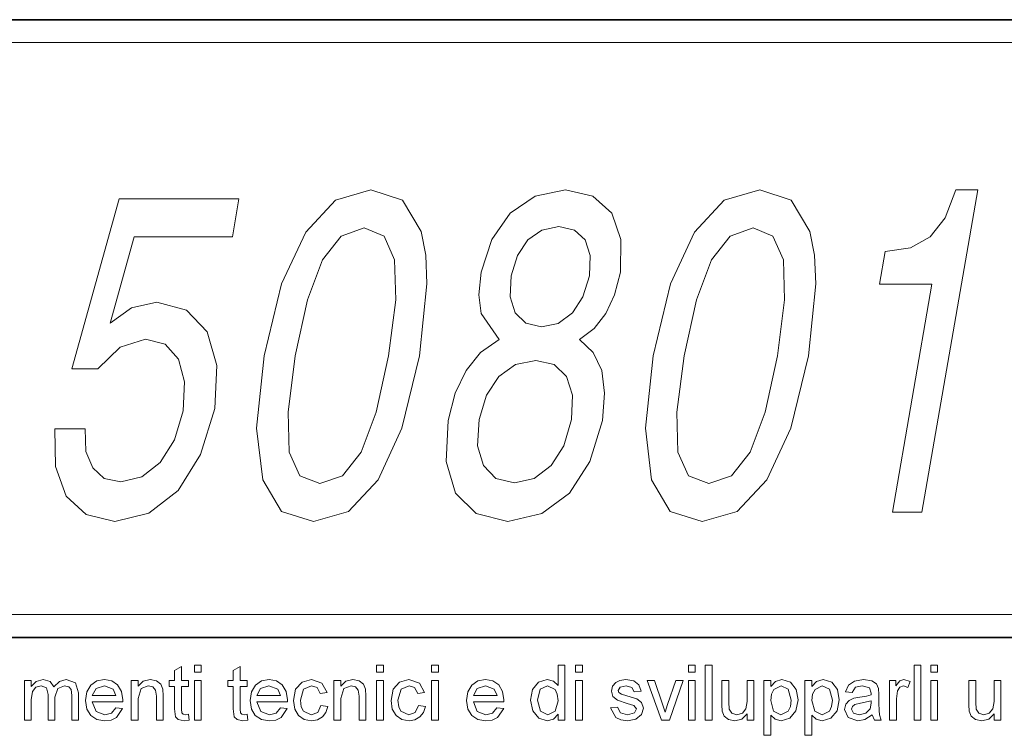
# Model space of a CAD drawing. Extents: x 0 to 218, y 0 to 297.
# Drawn here: x 161 to 183, y 16 to 32 of the extents above; entities that cross this region are included whole.
import ezdxf

# ---------------------------------------------------------------- set-up
doc = ezdxf.new("R2010")
doc.units = 0

msp = doc.modelspace()

# ---------------------------------------------------------------- linework, layer by layer
at = {"color": 7, "lineweight": 35}
for p, q in [((20, 31.5), (200, 31.5)), ((147.812, 31.5), (200, 31.5)), ((147.812, 18), (198.5, 18))]:
    msp.add_line(p, q, dxfattribs=at)
at = {"color": 7, "lineweight": 13}
msp.add_line((148.312, 31), (199.5, 31), dxfattribs=at)
at = {"color": 252, "lineweight": 13}
msp.add_line((148.312, 18.5), (199.5, 18.5), dxfattribs=at)
at = {"color": 7, "lineweight": 13}
for points in [[(166.721, 24.154), (166.552, 22.571), (166.688, 21.441), (167.099, 20.755), (167.794, 20.533), (168.56, 20.755), (169.209, 21.441), (169.73, 22.571), (170.118, 24.154), (170.278, 25.728), (170.252, 26.353), (170.151, 26.868), (169.741, 27.553), (169.054, 27.785), (168.279, 27.553), (167.629, 26.857), (167.101, 25.728)], [(171.859, 24.507), (171.45, 24.225), (171.135, 23.832), (170.894, 23.337), (170.741, 22.742), (170.698, 21.845), (170.902, 21.149), (171.354, 20.705), (172.045, 20.533), (172.788, 20.705), (173.394, 21.149), (173.84, 21.845), (174.116, 22.742), (174.163, 23.337), (174.1, 23.832), (173.914, 24.225), (173.61, 24.507), (173.935, 24.749), (174.19, 25.082), (174.38, 25.486), (174.509, 25.98), (174.52, 26.696), (174.323, 27.271), (173.908, 27.644), (173.304, 27.785), (172.644, 27.644), (172.099, 27.271), (171.696, 26.696), (171.465, 25.98), (171.415, 25.486), (171.465, 25.082)], [(175.222, 24.154), (175.053, 22.571), (175.189, 21.441), (175.599, 20.755), (176.295, 20.533), (177.061, 20.755), (177.71, 21.441), (178.231, 22.571), (178.618, 24.154), (178.779, 25.728), (178.753, 26.353), (178.652, 26.868), (178.241, 27.553), (177.554, 27.785), (176.78, 27.553), (176.13, 26.857), (175.602, 25.728)], [(180.454, 20.735), (181.096, 20.735), (182.32, 27.785), (181.84, 27.785), (181.606, 27.17), (181.28, 26.757), (180.85, 26.515), (180.299, 26.434), (180.175, 25.718), (181.319, 25.718)], [(162.145, 22.561), (162.157, 21.734), (162.39, 21.088), (162.829, 20.685), (163.452, 20.533), (164.197, 20.715), (164.84, 21.209), (165.33, 21.996), (165.639, 23.004), (165.682, 23.942), (165.471, 24.679), (165.024, 25.153), (164.369, 25.324), (163.818, 25.203), (163.351, 24.87), (163.876, 26.757), (166.023, 26.757), (166.166, 27.584), (163.547, 27.584), (162.514, 23.872), (163.079, 23.872), (163.57, 24.346), (164.123, 24.517), (164.555, 24.406), (164.845, 24.084), (164.978, 23.589), (164.946, 22.954), (164.758, 22.319), (164.446, 21.824), (164.046, 21.512), (163.582, 21.401), (163.22, 21.471), (162.97, 21.703), (162.822, 22.066), (162.802, 22.561)], [(167.399, 24.154), (167.668, 25.375), (167.997, 26.252), (168.404, 26.767), (168.908, 26.948), (169.343, 26.767), (169.571, 26.252), (169.595, 25.375), (169.44, 24.154), (169.17, 22.924), (168.841, 22.046), (168.434, 21.532), (167.938, 21.36), (167.495, 21.532), (167.266, 22.046), (167.242, 22.924)], [(172.122, 25.899), (172.256, 26.343), (172.485, 26.686), (172.79, 26.898), (173.164, 26.979), (173.503, 26.898), (173.734, 26.686), (173.844, 26.343), (173.831, 25.899), (173.688, 25.445), (173.458, 25.092), (173.149, 24.86), (172.784, 24.79), (172.438, 24.87), (172.208, 25.092), (172.1, 25.445)], [(175.9, 24.154), (176.169, 25.375), (176.497, 26.252), (176.905, 26.767), (177.409, 26.948), (177.844, 26.767), (178.072, 26.252), (178.096, 25.375), (177.941, 24.154), (177.67, 22.924), (177.342, 22.046), (176.935, 21.532), (176.439, 21.36), (175.995, 21.532), (175.767, 22.046), (175.743, 22.924)], [(171.422, 22.762), (171.579, 23.297), (171.853, 23.7), (172.217, 23.963), (172.656, 24.053), (173.057, 23.963), (173.329, 23.7), (173.464, 23.297), (173.441, 22.762), (173.271, 22.187), (172.991, 21.754), (172.624, 21.471), (172.192, 21.381), (171.784, 21.471), (171.515, 21.754), (171.386, 22.187)], [(165.061, 16.319), (165.077, 16.19), (164.966, 16.177), (164.841, 16.202), (164.779, 16.267), (164.761, 16.437), (164.761, 16.927), (164.644, 16.927), (164.644, 17.06), (164.761, 17.06), (164.761, 17.274), (164.911, 17.362), (164.911, 17.06), (165.061, 17.06), (165.061, 16.927), (164.911, 16.927), (164.911, 16.428), (164.919, 16.349), (164.944, 16.321), (164.995, 16.31)], [(165.194, 17.243), (165.194, 17.393), (165.344, 17.393), (165.344, 17.243)], [(166.344, 16.319), (166.361, 16.19), (166.249, 16.177), (166.125, 16.202), (166.062, 16.267), (166.044, 16.437), (166.044, 16.927), (165.927, 16.927), (165.927, 17.06), (166.044, 17.06), (166.044, 17.274), (166.194, 17.362), (166.194, 17.06), (166.344, 17.06), (166.344, 16.927), (166.194, 16.927), (166.194, 16.428), (166.202, 16.349), (166.228, 16.321), (166.279, 16.31)], [(169.177, 17.243), (169.177, 17.393), (169.327, 17.393), (169.327, 17.243)], [(170.377, 17.243), (170.377, 17.393), (170.527, 17.393), (170.527, 17.243)], [(173.144, 16.193), (173.144, 16.319), (173.045, 16.212), (172.908, 16.177), (172.722, 16.234), (172.591, 16.392), (172.544, 16.626), (172.587, 16.86), (172.716, 17.021), (172.907, 17.077), (173.045, 17.04), (173.144, 16.946), (173.144, 17.393), (173.294, 17.393), (173.294, 16.193)], [(173.527, 17.243), (173.527, 17.393), (173.677, 17.393), (173.677, 17.243)], [(175.994, 17.243), (175.994, 17.393), (176.144, 17.393), (176.144, 17.243)], [(176.361, 16.193), (176.361, 17.393), (176.511, 17.393), (176.511, 16.193)], [(180.928, 16.193), (180.928, 17.393), (181.078, 17.393), (181.078, 16.193)], [(181.294, 17.243), (181.294, 17.393), (181.444, 17.393), (181.444, 17.243)], [(161.477, 16.193), (161.477, 17.06), (161.627, 17.06), (161.627, 16.93), (161.733, 17.036), (161.883, 17.077), (162.036, 17.035), (162.121, 16.919), (162.24, 17.037), (162.391, 17.077), (162.591, 17.006), (162.661, 16.786), (162.661, 16.193), (162.511, 16.193), (162.511, 16.733), (162.496, 16.858), (162.445, 16.92), (162.356, 16.943), (162.205, 16.883), (162.144, 16.691), (162.144, 16.193), (161.994, 16.193), (161.994, 16.75), (161.958, 16.895), (161.841, 16.943), (161.727, 16.911), (161.651, 16.817), (161.627, 16.638), (161.627, 16.193)], [(163.476, 16.46), (163.623, 16.443), (163.487, 16.247), (163.374, 16.194), (163.233, 16.177), (163.059, 16.206), (162.925, 16.293), (162.839, 16.433), (162.811, 16.62), (162.84, 16.812), (162.926, 16.957), (163.058, 17.047), (163.225, 17.077), (163.386, 17.048), (163.515, 16.96), (163.599, 16.82), (163.627, 16.632), (163.627, 16.593), (162.961, 16.593), (163.046, 16.383), (163.236, 16.31), (163.381, 16.346)], [(163.811, 16.193), (163.811, 17.06), (163.961, 17.06), (163.961, 16.937), (164.073, 17.042), (164.226, 17.077), (164.365, 17.049), (164.459, 16.975), (164.503, 16.867), (164.511, 16.725), (164.511, 16.193), (164.361, 16.193), (164.361, 16.715), (164.344, 16.847), (164.285, 16.917), (164.185, 16.943), (164.027, 16.885), (163.961, 16.661), (163.961, 16.193)], [(165.194, 16.193), (165.194, 17.06), (165.344, 17.06), (165.344, 16.193)], [(167.076, 16.46), (167.223, 16.443), (167.087, 16.247), (166.974, 16.194), (166.833, 16.177), (166.659, 16.206), (166.525, 16.293), (166.439, 16.433), (166.411, 16.62), (166.44, 16.812), (166.526, 16.957), (166.658, 17.047), (166.825, 17.077), (166.986, 17.048), (167.115, 16.96), (167.199, 16.82), (167.227, 16.632), (167.227, 16.593), (166.561, 16.593), (166.646, 16.383), (166.836, 16.31), (166.981, 16.346)], [(167.961, 16.51), (168.111, 16.493), (168.069, 16.361), (167.991, 16.261), (167.883, 16.198), (167.752, 16.177), (167.593, 16.206), (167.468, 16.292), (167.388, 16.433), (167.361, 16.624), (167.407, 16.868), (167.547, 17.024), (167.752, 17.077), (167.98, 17.003), (168.094, 16.793), (167.944, 16.777), (167.874, 16.902), (167.753, 16.943), (167.578, 16.868), (167.511, 16.628), (167.527, 16.484), (167.576, 16.386), (167.748, 16.31), (167.889, 16.359)], [(168.244, 16.193), (168.244, 17.06), (168.394, 17.06), (168.394, 16.937), (168.506, 17.042), (168.659, 17.077), (168.798, 17.049), (168.892, 16.975), (168.936, 16.867), (168.944, 16.725), (168.944, 16.193), (168.794, 16.193), (168.794, 16.715), (168.777, 16.847), (168.718, 16.917), (168.618, 16.943), (168.461, 16.885), (168.394, 16.661), (168.394, 16.193)], [(169.177, 16.193), (169.177, 17.06), (169.327, 17.06), (169.327, 16.193)], [(170.094, 16.51), (170.244, 16.493), (170.202, 16.361), (170.124, 16.261), (170.016, 16.198), (169.886, 16.177), (169.726, 16.206), (169.602, 16.292), (169.521, 16.433), (169.494, 16.624), (169.54, 16.868), (169.68, 17.024), (169.885, 17.077), (170.114, 17.003), (170.227, 16.793), (170.077, 16.777), (170.007, 16.902), (169.886, 16.943), (169.711, 16.868), (169.644, 16.628), (169.661, 16.484), (169.71, 16.386), (169.881, 16.31), (170.022, 16.359)], [(170.377, 16.193), (170.377, 17.06), (170.527, 17.06), (170.527, 16.193)], [(171.809, 16.46), (171.956, 16.443), (171.82, 16.247), (171.707, 16.194), (171.566, 16.177), (171.392, 16.206), (171.258, 16.293), (171.173, 16.433), (171.144, 16.62), (171.173, 16.812), (171.259, 16.957), (171.391, 17.047), (171.558, 17.077), (171.719, 17.048), (171.848, 16.96), (171.933, 16.82), (171.961, 16.632), (171.96, 16.593), (171.294, 16.593), (171.379, 16.383), (171.569, 16.31), (171.714, 16.346)], [(173.527, 16.193), (173.527, 17.06), (173.677, 17.06), (173.677, 16.193)], [(174.294, 16.46), (174.444, 16.477), (174.511, 16.353), (174.665, 16.31), (174.813, 16.348), (174.861, 16.437), (174.805, 16.509), (174.655, 16.555), (174.441, 16.626), (174.344, 16.709), (174.311, 16.826), (174.337, 16.934), (174.408, 17.016), (174.499, 17.059), (174.624, 17.077), (174.799, 17.047), (174.911, 16.965), (174.961, 16.827), (174.811, 16.81), (174.758, 16.908), (174.635, 16.943), (174.501, 16.913), (174.461, 16.841), (174.477, 16.795), (174.53, 16.759), (174.65, 16.724), (174.864, 16.656), (174.972, 16.579), (175.011, 16.452), (174.968, 16.313), (174.845, 16.213), (174.663, 16.177), (174.515, 16.195), (174.407, 16.248)], [(175.408, 16.193), (175.094, 17.06), (175.253, 17.06), (175.431, 16.541), (175.486, 16.366), (175.539, 16.531), (175.719, 17.06), (175.878, 17.06), (175.584, 16.193)], [(175.994, 16.193), (175.994, 17.06), (176.144, 17.06), (176.144, 16.193)], [(177.277, 16.193), (177.277, 16.33), (177.163, 16.215), (177.013, 16.177), (176.875, 16.206), (176.78, 16.28), (176.736, 16.388), (176.728, 16.525), (176.728, 17.06), (176.878, 17.06), (176.878, 16.586), (176.886, 16.433), (176.944, 16.343), (177.052, 16.31), (177.174, 16.344), (177.254, 16.435), (177.277, 16.602), (177.277, 17.06), (177.427, 17.06), (177.427, 16.193)], [(177.644, 15.86), (177.644, 17.06), (177.794, 17.06), (177.794, 16.927), (177.898, 17.039), (178.038, 17.077), (178.228, 17.02), (178.352, 16.86), (178.394, 16.633), (178.347, 16.395), (178.209, 16.233), (178.02, 16.177), (177.889, 16.211), (177.794, 16.298), (177.794, 15.86)], [(178.544, 15.86), (178.544, 17.06), (178.694, 17.06), (178.694, 16.927), (178.798, 17.039), (178.938, 17.077), (179.128, 17.02), (179.252, 16.86), (179.294, 16.633), (179.247, 16.395), (179.109, 16.233), (178.92, 16.177), (178.789, 16.211), (178.694, 16.298), (178.694, 15.86)], [(180.011, 16.31), (179.853, 16.207), (179.697, 16.177), (179.485, 16.246), (179.411, 16.424), (179.439, 16.539), (179.512, 16.623), (179.614, 16.671), (179.74, 16.693), (179.889, 16.716), (179.993, 16.743), (179.994, 16.779), (179.954, 16.897), (179.794, 16.943), (179.647, 16.91), (179.577, 16.793), (179.428, 16.81), (179.493, 16.959), (179.624, 17.046), (179.822, 17.077), (180.004, 17.05), (180.107, 16.984), (180.154, 16.883), (180.161, 16.751), (180.161, 16.565), (180.163, 16.404), (180.171, 16.31), (180.211, 16.193), (180.061, 16.193)], [(180.394, 16.193), (180.394, 17.06), (180.527, 17.06), (180.527, 16.944), (180.615, 17.051), (180.703, 17.077), (180.844, 17.036), (180.796, 16.902), (180.697, 16.943), (180.618, 16.914), (180.567, 16.832), (180.544, 16.657), (180.544, 16.193)], [(181.294, 16.193), (181.294, 17.06), (181.444, 17.06), (181.444, 16.193)], [(182.678, 16.193), (182.678, 16.33), (182.563, 16.215), (182.413, 16.177), (182.275, 16.206), (182.18, 16.28), (182.136, 16.388), (182.128, 16.525), (182.128, 17.06), (182.278, 17.06), (182.278, 16.586), (182.286, 16.433), (182.344, 16.343), (182.452, 16.31), (182.574, 16.344), (182.654, 16.435), (182.678, 16.602), (182.678, 17.06), (182.828, 17.06), (182.828, 16.193)], [(162.961, 16.727), (163.477, 16.727), (163.418, 16.87), (163.224, 16.943), (163.042, 16.885)], [(166.561, 16.727), (167.077, 16.727), (167.018, 16.87), (166.824, 16.943), (166.642, 16.885)], [(171.294, 16.727), (171.811, 16.727), (171.751, 16.87), (171.557, 16.943), (171.376, 16.885)], [(172.694, 16.627), (172.762, 16.389), (172.922, 16.31), (173.079, 16.385), (173.144, 16.615), (173.128, 16.762), (173.078, 16.864), (172.915, 16.943), (172.757, 16.867)], [(177.794, 16.62), (177.859, 16.386), (178.016, 16.31), (178.177, 16.388), (178.227, 16.488), (178.244, 16.631), (178.179, 16.866), (178.023, 16.943), (177.863, 16.861), (177.811, 16.759)], [(178.694, 16.62), (178.759, 16.386), (178.916, 16.31), (179.077, 16.388), (179.127, 16.488), (179.144, 16.631), (179.079, 16.866), (178.923, 16.943), (178.763, 16.861), (178.711, 16.759)], [(179.994, 16.61), (179.761, 16.561), (179.637, 16.535), (179.581, 16.493), (179.561, 16.431), (179.604, 16.345), (179.73, 16.31), (179.876, 16.346), (179.97, 16.437), (179.993, 16.564)]]:
    msp.add_lwpolyline(points, close=True, dxfattribs=at)

doc.saveas('drawing.dxf')
